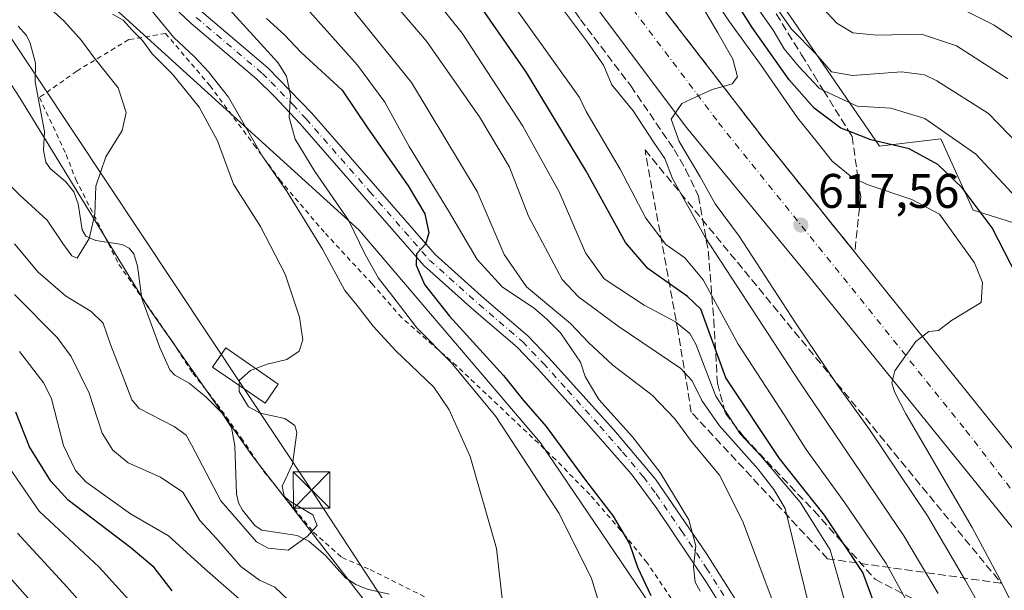
# Model space of a CAD drawing. Units: metres. Extents: x 610264 to 613695, y 4766336 to 4768705.
# Drawn here: x 612389 to 612592, y 4768153 to 4768271 of the extents above; entities that cross this region are included whole.
import ezdxf

# ---------------------------------------------------------------- set-up
doc = ezdxf.new("R2010")
doc.units = ezdxf.units.M
doc.header["$MEASUREMENT"] = 0
for name, pattern in [('DGN Style 2', [1.6480167562047852, 0.988810053722871, -0.6592067024819142]), ('DGN Style 3', [2.307223458686699, 1.648016756204785, -0.6592067024819142]), ('DGN Style 4', [2.6384748266838614, 1.318413404963828, -0.6592067024819142, 0.001648016756204785, -0.6592067024819142])]:
    doc.linetypes.add(name, pattern=pattern)
for name, color, linetype, lineweight in [('Alambrada', 7, 'DGN Style 2', 0), ('Arbolado forestal CxS', 92, 'Continuous', 0), ('Camino Cxs', 7, 'Continuous', 0), ('Camino eje', 30, 'DGN Style 4', 13), ('Carretera de calzada única Cxs', 7, 'Continuous', 13), ('Carretera de calzada única eje', 7, 'DGN Style 4', 0), ('Cima', 7, 'Continuous', 0), ('Corriente natural lineal', 142, 'Continuous', 13), ('Curva de nivel maestra', 30, 'Continuous', 30), ('Curva de nivel normal', 30, 'Continuous', 0), ('Edificación Cxs', 1, 'Continuous', 13), ('Núcleo urbano CxS', 7, 'Continuous', 0), ('Obra de contención lineal', 1, 'DGN Style 3', 13), ('Prado CxS', 92, 'Continuous', 0), ('Punto de cota en terreno', 7, 'Continuous', 0), ('Rótulo de punto de cota en terreno', 7, 'Continuous', 0), ('Talud superficial', 30, 'DGN Style 3', 0), ('Tendido', 6, 'Continuous', 0), ('Torre de tendido puntual', 7, 'Continuous', 0)]:
    doc.layers.add(name, color=color, linetype=linetype, lineweight=lineweight)
doc.styles.add('Style-Arial', font='txt')

# ---------------------------------------------------------------- blocks, each defined once
blk = doc.blocks.new('*U14')
at = {"layer": 'Arbolado forestal CxS', "color": 92, "linetype": 'Continuous', "lineweight": 0}
for points in [[(612386.8208999997, 4768257.403100001, 552.7356), (612388.5839000001, 4768254.669299999, 552.6154999999999), (612414.9713000003, 4768211.5777, 556.3858999999939), (612436.4501, 4768181.023499999, 558.1205000000045), (612460.0861000001, 4768150.534299999, 560.7682999999961), (612470.8382000001, 4768145.692100001, 561.7884000000049), (612474.6017000005, 4768133.8573, 563.2832000000053), (612483.2043000003, 4768110.723099999, 564.8047999999981), (612494.4937000005, 4768084.901699999, 566.7182999999932), (612517.5453000005, 4768056.995300001, 569.9783000000025), (612530.9830999998, 4768049.6591, 574.3659000000043), (612541.1999000004, 4768028.673900001, 573.9229999999952), (612546.0393000003, 4768009.653100001, 577.5200999999943), (612571.3073000005, 4767977.3731, 584.3861999999936)], [(612597.7938999999, 4768227.510700001, 629.6388000000006), (612585.1217999998, 4768231.510700001, 624.079700000002), (612578.4518999998, 4768246.184900001, 628.9324999999953), (612565.8173000002, 4768244.703500001, 625.742499999993), (612545.1054999996, 4768274.8639, 635.3653999999951), (612551.2166999998, 4768280.661900001, 641.8230999999942), (612571.1171000004, 4768299.541300001, 660.8660999999993), (612585.7893000003, 4768297.5395, 665.2183999999979), (612602.4633, 4768323.550100001, 687.6725000000006)]]:
    blk.add_polyline3d(points, dxfattribs=at)
blk = doc.blocks.new('5PATER')
at = {"layer": 'Punto de cota en terreno', "linetype": 'Continuous', "lineweight": 0}
h = blk.add_hatch(color=51, dxfattribs=at)
edge = h.paths.add_edge_path()
edge.add_ellipse((0, 0), major_axis=(-0.1095731443231308, -0.1110710700762829), ratio=0.9994222409660322, start_angle=0, end_angle=360)
blk = doc.blocks.new('5TTEND')
at = {"layer": 'Cima', "color": 7, "linetype": 'Continuous', "lineweight": 0}
for p, q in [((-0.375, 0.3754), (0.375, -0.3746)), ((0.3720000000000001, 0.3784000000000001), (-0.3720000000000001, -0.3776))]:
    blk.add_line(p, q, dxfattribs=at)
at = {"layer": 'Cima', "color": 7, "linetype": 'Continuous', "lineweight": 0, "flags": 128}
blk.add_lwpolyline([(-0.375, -0.3746), (0.375, -0.3746), (0.375, 0.3754), (-0.375, 0.3754), (-0.3720000000000001, -0.3776)], dxfattribs=at)

msp = doc.modelspace()

# ---------------------------------------------------------------- linework, layer by layer
at = {"layer": 'Alambrada', "color": 7, "linetype": 'DGN Style 2', "lineweight": 0}
msp.add_polyline3d([(612523.8000999996, 4768150.1601, 581.1569000000018), (612517.8701, 4768158.890100001, 583.3573999999935), (612512.4401000004, 4768165.600099999, 582.4507000000012), (612506.0701000001, 4768172.890100001, 580.313599999994), (612499.0701000001, 4768180.0801, 581.0357999999978), (612478.6001000004, 4768199.450099999, 575.2595000000001), (612467.2801000001, 4768209.370100001, 573.1606999999931), (612461.1901000004, 4768216.3301, 578.9930000000022), (612451.3501000004, 4768226.970100001, 572.8478000000032), (612442.3601000002, 4768237.520099999, 575.6126999999979), (612437.2301000003, 4768244.4901, 570.9536999999982), (612427.8000999996, 4768257.130100001, 568.3968000000023), (612418.6401000004, 4768267.9301, 567.997000000003), (612411.0301000001, 4768266.6501, 573.0642999999982), (612400.3201000001, 4768260.170100001, 562.930600000007), (612392.6401000004, 4768254.7301, 558.7550000000047), (612398.1501000002, 4768242.970100001, 558.3120999999956), (612400.1201, 4768237.850099999, 558.0764000000054), (612409.0301000001, 4768220.3301, 561.5280999999959), (612419.9901000002, 4768204.4901, 563.1444999999949), (612424.2801000001, 4768197.9301, 564.4045999999944), (612429.2301000003, 4768191.600099999, 561.2513000000035), (612434.2301000003, 4768184.5701, 562.3212000000058), (612438.8701, 4768177.6801, 564.7381000000023), (612449.1501000002, 4768165.130100001, 566.9612999999954), (612455.0000999998, 4768159.9301, 566.3879000000015), (612460.8000999996, 4768157.440099999, 564.4266999999963), (612472.5100999996, 4768151.610099999, 566.4582999999984)], dxfattribs=at)
at = {"layer": 'Arbolado forestal CxS', "color": 92, "linetype": 'Continuous', "lineweight": 0}
for points in [[(612545.1054999996, 4768274.8639, 635.3653999999951), (612565.8173000002, 4768244.703500001, 625.742499999993), (612578.4518999998, 4768246.184900001, 628.9324999999953), (612585.1217999998, 4768231.510700001, 624.079700000002), (612597.7938999999, 4768227.510700001, 629.6388000000006), (612603.7955, 4768219.506300001, 632.578999999998), (612609.1316999998, 4768200.164899999, 631.1025999999983), (612633.0959000001, 4768181.865499999, 650.513300000006)], [(612386.8208999997, 4768257.403100001, 552.7356), (612388.5839000001, 4768254.669299999, 552.6154999999999), (612414.9713000003, 4768211.5777, 556.3858999999939), (612436.4501, 4768181.023499999, 558.1205000000045), (612460.0861000001, 4768150.534299999, 560.7682999999961), (612470.8382000001, 4768145.692100001, 561.7884000000049), (612474.6017000005, 4768133.8573, 563.2832000000053), (612483.2043000003, 4768110.723099999, 564.8047999999981), (612494.4937000005, 4768084.901699999, 566.7182999999932), (612517.5453000005, 4768056.995300001, 569.9783000000025), (612530.9830999998, 4768049.6591, 574.3659000000043)]]:
    msp.add_polyline3d(points, dxfattribs=at)
at = {"layer": 'Camino Cxs', "color": 7, "linetype": 'Continuous', "lineweight": 0}
for points in [[(612387.7001, 4768347.300100001, 566.7179000000033), (612396.7701000003, 4768329.6601, 567.5004000000044), (612403.5701000001, 4768316.8201, 566.8840999999958), (612405.7801000001, 4768312.3301, 567.2663999999932), (612407.6201, 4768307.690099999, 566.0390999999945), (612409.4101, 4768301.300100001, 567.1352999999945), (612412.4301000005, 4768289.790100001, 568.3059000000068), (612414.0201000003, 4768285.520099999, 568.8025999999954), (612415.7401000002, 4768282.6801, 567.7596000000049), (612418.7901, 4768279.300100001, 568.2195999999967), (612426.0401, 4768272.450099999, 568.7353000000003), (612439.7100999998, 4768260.870100001, 570.6355999999942), (612448.7600999996, 4768251.4901, 571.1809999999969), (612461.8901000004, 4768236.4801, 572.9576999999991), (612474.2001, 4768222.380100001, 576.0531999999948), (612484.3000999996, 4768213.340100001, 578.8050999999978), (612493.3201000001, 4768205.630100001, 579.8457000000053), (612497.6501000002, 4768201.100099999, 579.7897999999988), (612511.0201000003, 4768186.2401, 580.3165000000008), (612519.6001000004, 4768176.050100001, 580.3937000000005), (612530.0800999999, 4768160.8101, 581.0337000000001), (612540.5301000001, 4768144.370100001, 582.8984000000055)], [(612387.7001, 4768347.300100001, 566.7179000000033), (612396.7701000003, 4768329.6601, 567.5004000000044), (612403.5701000001, 4768316.8201, 566.8840999999958), (612405.7801000001, 4768312.3301, 567.2663999999932), (612407.6201, 4768307.690099999, 566.0390999999945), (612409.4101, 4768301.300100001, 567.1352999999945), (612412.4301000005, 4768289.790100001, 568.3059000000068), (612414.0201000003, 4768285.520099999, 568.8025999999954), (612415.7401000002, 4768282.6801, 567.7596000000049), (612418.7901, 4768279.300100001, 568.2195999999967), (612426.0401, 4768272.450099999, 568.7353000000003), (612439.7100999998, 4768260.870100001, 570.6355999999942), (612448.7600999996, 4768251.4901, 571.1809999999969), (612461.8901000004, 4768236.4801, 572.9576999999991), (612474.2001, 4768222.380100001, 576.0531999999948), (612484.3000999996, 4768213.340100001, 578.8050999999978), (612493.3201000001, 4768205.630100001, 579.8457000000053), (612497.6501000002, 4768201.100099999, 579.7897999999988), (612511.0201000003, 4768186.2401, 580.3165000000008), (612519.6001000004, 4768176.050100001, 580.3937000000005), (612530.0800999999, 4768160.8101, 581.0337000000001), (612540.5301000001, 4768144.370100001, 582.8984000000055)], [(612537.7301000003, 4768142.710100001, 581.6579000000056), (612530.1201, 4768154.8201, 580.7396000000008), (612519.9301000005, 4768170.030099999, 580.7090999999928), (612514.6501000002, 4768177.0801, 579.8626999999979), (612505.3101000005, 4768187.770099999, 579.9042999999947), (612495.2701000003, 4768198.890100001, 578.8867000000029), (612491.0800999999, 4768203.270099999, 578.5880000000034), (612482.1601, 4768210.890100001, 577.3616000000038), (612471.8800999997, 4768220.090100001, 575.3246999999974), (612459.4901000002, 4768234.280099999, 572.7566999999982), (612446.3601000002, 4768249.290100001, 570.6720000000059), (612441.0100999996, 4768255.030099999, 569.7592000000004), (612437.4801000003, 4768258.4901, 569.4309999999969), (612423.8800999997, 4768270.0101, 568.2304000000004), (612416.4600999998, 4768277.030099999, 567.2976000000053), (612413.1201, 4768280.7301, 566.7281999999977), (612411.0601000005, 4768284.130100001, 566.431500000006), (612409.3201000001, 4768288.8101, 566.9278999999951), (612406.3300999999, 4768300.2301, 565.2832999999955), (612404.6501000002, 4768306.280099999, 565.1548000000039), (612402.8300999999, 4768310.9301, 565.5054999999993), (612400.6300999997, 4768315.420100001, 565.7396000000008), (612393.8901000004, 4768328.1501, 566.627800000002), (612386.5100999996, 4768342.2401, 566.5136999999959)], [(612537.7301000003, 4768142.710100001, 581.6579000000056), (612530.1201, 4768154.8201, 580.7396000000008), (612519.9301000005, 4768170.030099999, 580.7090999999928), (612514.6501000002, 4768177.0801, 579.8626999999979), (612505.3101000005, 4768187.770099999, 579.9042999999947), (612495.2701000003, 4768198.890100001, 578.8867000000029), (612491.0800999999, 4768203.270099999, 578.5880000000034), (612482.1601, 4768210.890100001, 577.3616000000038), (612471.8800999997, 4768220.090100001, 575.3246999999974), (612459.4901000002, 4768234.280099999, 572.7566999999982), (612446.3601000002, 4768249.290100001, 570.6720000000059), (612441.0100999996, 4768255.030099999, 569.7592000000004), (612437.4801000003, 4768258.4901, 569.4309999999969), (612423.8800999997, 4768270.0101, 568.2304000000004), (612416.4600999998, 4768277.030099999, 567.2976000000053), (612413.1201, 4768280.7301, 566.7281999999977), (612411.0601000005, 4768284.130100001, 566.431500000006), (612409.3201000001, 4768288.8101, 566.9278999999951), (612406.3300999999, 4768300.2301, 565.2832999999955), (612404.6501000002, 4768306.280099999, 565.1548000000039), (612402.8300999999, 4768310.9301, 565.5054999999993), (612400.6300999997, 4768315.420100001, 565.7396000000008), (612393.8901000004, 4768328.1501, 566.627800000002), (612386.5100999996, 4768342.2401, 566.5136999999959)]]:
    msp.add_polyline3d(points, dxfattribs=at)
at = {"layer": 'Camino eje', "color": 30, "linetype": 'DGN Style 4', "lineweight": 13}
msp.add_polyline3d([(612424.9600999998, 4768271.2301, 568.4507000000012), (612438.5950999996, 4768259.6801, 569.9263999999966), (612440.3601000002, 4768257.950099999, 569.8251000000018), (612444.8850999996, 4768253.2601, 570.4820000000036), (612447.5601000005, 4768250.390100001, 570.8377999999939), (612460.6901000004, 4768235.380100001, 572.860400000005), (612473.0401, 4768221.235099999, 575.5923000000039), (612483.2301000003, 4768212.1151, 577.8375999999989), (612492.2001, 4768204.450099999, 578.8702000000048), (612496.4600999998, 4768199.995100001, 579.2753999999986), (612501.4801000003, 4768194.4351, 579.4642000000022), (612508.1651, 4768187.005100001, 580.0293999999994), (612512.8350999998, 4768181.6601, 579.867499999993), (612517.1250999998, 4768176.565099999, 579.9054999999935), (612519.7651000004, 4768173.040100001, 580.0660999999964), (612525.0050999997, 4768165.420100001, 581.1068999999989), (612530.1001000004, 4768157.815099999, 580.9058999999979), (612535.3251, 4768149.595100001, 581.3755999999995)], dxfattribs=at)
at = {"layer": 'Carretera de calzada única Cxs', "color": 7, "linetype": 'Continuous', "lineweight": 13}
for points in [[(612433.0301000001, 4768457.1801, 597.4024000000063), (612441.2801000001, 4768425.9101, 599.821100000001), (612453.7301000003, 4768389.860099999, 603.0239000000003), (612469.9801000003, 4768354.3301, 606.194399999993), (612482.5000999998, 4768330.5601, 608.0357999999978), (612499.0100999996, 4768304.020099999, 610.470100000006), (612516.0301000001, 4768279.7601, 612.9517999999953), (612542.2801000001, 4768245.7301, 616.2073999999993), (612606.7100999998, 4768165.640100001, 623.754700000005), (612639.5000999998, 4768123.840100001, 629.3341999999975), (612655.2600999996, 4768101.8301, 629.5035999999964), (612671.0100999996, 4768078.3101, 631.3858999999939), (612685.2801000001, 4768054.770099999, 633.3371999999945), (612702.9801000003, 4768022.140100001, 634.2621999999974), (612733.5100999996, 4767959.8301, 638.4098999999987)], [(612433.0301000001, 4768457.1801, 597.4024000000063), (612441.2801000001, 4768425.9101, 599.821100000001), (612453.7301000003, 4768389.860099999, 603.0239000000003), (612469.9801000003, 4768354.3301, 606.194399999993), (612482.5000999998, 4768330.5601, 608.0357999999978), (612499.0100999996, 4768304.020099999, 610.470100000006), (612516.0301000001, 4768279.7601, 612.9517999999953), (612542.2801000001, 4768245.7301, 616.2073999999993), (612606.7100999998, 4768165.640100001, 623.754700000005), (612639.5000999998, 4768123.840100001, 629.3341999999975), (612655.2600999996, 4768101.8301, 629.5035999999964), (612671.0100999996, 4768078.3101, 631.3858999999939), (612685.2801000001, 4768054.770099999, 633.3371999999945), (612702.9801000003, 4768022.140100001, 634.2621999999974), (612733.5100999996, 4767959.8301, 638.4098999999987)], [(612722.9200999998, 4767958.0101, 637.2311999999947), (612691.3501000004, 4768022.170100001, 633.9023000000016), (612676.6700999998, 4768048.6501, 633.5503999999928), (612661.0100999996, 4768073.800100001, 630.7940999999992), (612647.0000999998, 4768095.0701, 629.1848000000027), (612629.7301000003, 4768118.840100001, 627.5197999999946), (612597.8701, 4768160.2501, 623.3427999999985), (612550.6401000004, 4768218.6501, 619.761799999993), (612526.0301000001, 4768248.5701, 615.4302000000025), (612502.6401000004, 4768279.7601, 612.7434000000068), (612482.8000999996, 4768308.890100001, 611.4428999999947), (612465.5100999996, 4768338.890100001, 608.604800000001), (612450.4801000003, 4768370.2501, 604.735799999995), (612439.1601, 4768397.7601, 602.4717999999993), (612431.1601, 4768422.170100001, 600.5578999999998), (612424.5500999996, 4768446.0101, 598.6606000000029)], [(612722.9200999998, 4767958.0101, 637.2311999999947), (612691.3501000004, 4768022.170100001, 633.9023000000016), (612676.6700999998, 4768048.6501, 633.5503999999928), (612661.0100999996, 4768073.800100001, 630.7940999999992), (612647.0000999998, 4768095.0701, 629.1848000000027), (612629.7301000003, 4768118.840100001, 627.5197999999946), (612597.8701, 4768160.2501, 623.3427999999985), (612550.6401000004, 4768218.6501, 619.761799999993), (612526.0301000001, 4768248.5701, 615.4302000000025), (612502.6401000004, 4768279.7601, 612.7434000000068), (612482.8000999996, 4768308.890100001, 611.4428999999947), (612465.5100999996, 4768338.890100001, 608.604800000001), (612450.4801000003, 4768370.2501, 604.735799999995), (612439.1601, 4768397.7601, 602.4717999999993), (612431.1601, 4768422.170100001, 600.5578999999998), (612424.5500999996, 4768446.0101, 598.6606000000029)]]:
    msp.add_polyline3d(points, dxfattribs=at)
at = {"layer": 'Carretera de calzada única eje', "color": 7, "linetype": 'DGN Style 4', "lineweight": 0}
msp.add_polyline3d([(612433.5110999999, 4768684.843900001, 579.8494000000064), (612433.2600999996, 4768684.2601, 579.8641999999963), (612422.6901000004, 4768631.4301, 583.798299999995), (612420.1401000004, 4768619.4101, 584.8447000000015), (612416.5100999996, 4768561.4801, 589.3249000000069), (612419.4200999998, 4768501.7301, 595.2198000000062), (612424.0701000001, 4768473.9801, 596.968599999993), (612438.2801000001, 4768420.0601, 600.3861999999936), (612446.6700999998, 4768393.090100001, 602.6296000000002), (612464.5100999996, 4768353.380100001, 605.9839000000065), (612491.8300999999, 4768303.460100001, 610.4573999999993), (612532.6401000004, 4768249.540100001, 615.5945000000065), (612583.6201, 4768186.140100001, 622.0650000000023), (612616.9801000003, 4768142.7501, 625.181700000001), (612658.8701, 4768086.640100001, 629.6729999999952), (612685.1001000004, 4768044.380100001, 633.0175000000017), (612713.8701, 4767990.440099999, 635.8151000000071), (612744.1001000004, 4767928.1501, 639.0503999999928), (612775.8000999996, 4767860.7401, 642.057799999995)], dxfattribs=at)
at = {"layer": 'Corriente natural lineal', "color": 142, "linetype": 'Continuous', "lineweight": 13}
msp.add_polyline3d([(612464.7544999998, 4768152.374100001, 560.8410000000003), (612460.2059000004, 4768153.4057, 560.4064999999973), (612457.8205000004, 4768154.392300001, 560.2884000000049), (612455.7355000004, 4768155.7663, 560.1904999999971), (612451.6096999999, 4768160.3201, 559.8999999999943), (612448.1747000003, 4768163.316299999, 559.5727999999945), (612445.7490999997, 4768164.451900001, 559.3331999999937), (612438.4556999998, 4768165.603900001, 558.8310000000056), (612437.1180999996, 4768166.4517, 558.8191999999982), (612434.4792999999, 4768169.689300001, 559.1741000000038), (612433.6907000003, 4768171.224500001, 558.7691000000051), (612433.2389000002, 4768173.0385, 558.1508000000031), (612432.9401000004, 4768182.9735, 557.4848999999958), (612432.2528999997, 4768186.706700001, 557.7768000000069), (612430.2917, 4768189.678300001, 557.8849999999948), (612427.0277000006, 4768193.0011, 557.5605999999971), (612423.5132999998, 4768195.870300001, 557.0758999999962), (612420.5777000004, 4768197.5175, 556.4443000000028), (612419.5142999999, 4768198.603900001, 556.3724999999977), (612417.4621000001, 4768203.1821, 556.4569999999949), (612413.7094999999, 4768213.327099999, 556.1392000000051), (612412.8617000004, 4768219.979499999, 556.2692999999999), (612412.1224999996, 4768222.507099999, 556.1631000000052), (612411.1179000001, 4768223.6887, 555.9306999999973), (612409.6760999998, 4768224.4475, 555.6362999999983), (612404.2811000004, 4768225.268100001, 554.2755000000034), (612402.1690999996, 4768226.155300001, 553.7878999999957), (612401.4480999997, 4768227.4331, 553.8160000000062), (612400.6064999999, 4768232.793500001, 553.6331000000064), (612399.6907000003, 4768235.323899999, 553.3901000000042), (612398.0654999996, 4768237.3521, 552.9873999999982), (612394.8223000001, 4768240.130700001, 553.1420000000071), (612393.9424999999, 4768241.4343, 553.1460999999981), (612393.4599000001, 4768243.871300001, 552.939400000003), (612393.6513, 4768247.733300001, 552.5035999999964), (612391.7852999996, 4768257.9793, 551.9161000000023), (612391.8213000001, 4768261.8203, 551.4906999999948), (612390.7149, 4768265.918299999, 551.2461999999941), (612389.9386999998, 4768267.480900001, 551.0571999999956), (612388.2352999998, 4768269.4407, 551.2008999999962)], dxfattribs=at)
at = {"layer": 'Curva de nivel maestra', "color": 30, "linetype": 'Continuous', "lineweight": 30, "flags": 128}
for points, elevation in [([(612594.0999999996, 4768217.970100001), (612588.9900000002, 4768227.860099999), (612582.8200000003, 4768236.110099999), (612577.79, 4768240.920100001), (612571.9199999999, 4768244.140100001), (612564, 4768246.020099999), (612559.4445000002, 4768247.8007), (612557.8600000005, 4768248.420100001), (612552.3300000001, 4768252.540100001), (612547.2000000002, 4768258.350099999), (612539.5599999996, 4768269.130100001), (612534.4800000006, 4768277.2401)], 625), ([(612568.2199999997, 4768141.020099999), (612562.3399999999, 4768156.880100001), (612554.4400000004, 4768168.6501), (612545.1600000003, 4768180.370100001), (612534.1299999999, 4768196.9301), (612528.9800000006, 4768211.130100001), (612526.1900000004, 4768213.720100001), (612518.0499999998, 4768219.5001), (612513.4500000002, 4768224.840100001), (612505.2599999999, 4768239.6801), (612493.0300000003, 4768259.880100001), (612482.1399999997, 4768275.6501)], 600), ([(612439.4600000001, 4768271.020099999), (612443.1699999999, 4768267.6601), (612446.5700000003, 4768263.9901), (612451.6100000005, 4768259.4301), (612455.0599999996, 4768256.2401), (612460.2599999999, 4768248.450099999), (612468.6699999999, 4768236.520099999), (612472.0800000001, 4768230.7401), (612472.9100000003, 4768226.870100001), (612472.2199999997, 4768224.4801), (612470.3600000005, 4768222.4901), (612470.29, 4768220.1501), (612472.0300000003, 4768216.210100001), (612477.1799999997, 4768209.700099999), (612488.2699999996, 4768197.460100001), (612492.3899999997, 4768192.2601), (612497.0999999996, 4768186.960100001), (612505.2199999997, 4768175.860099999), (612510.9299999997, 4768168.4901), (612514.2400000002, 4768162.7601), (612515.9000000004, 4768157.9801), (612518.6600000003, 4768152.0801)], 575), ([(612419.9699999997, 4768153.0701), (612416.2999999998, 4768157.880100001), (612411.4800000006, 4768161.960100001), (612398.5800000001, 4768171.7501), (612394.9900000002, 4768175.690099999), (612390.5700000003, 4768182.7501), (612387.75, 4768189.9001)], 575)]:
    msp.add_lwpolyline(points, dxfattribs=dict(at, elevation=elevation))
at = {"layer": 'Curva de nivel normal', "color": 30, "linetype": 'Continuous', "lineweight": 0, "flags": 128}
for points, elevation in [([(612487.9800000006, 4768445.279999999), (612489.0099999999, 4768432.100000001), (612490.8099999996, 4768422.619999999), (612493.8300000001, 4768411.560000001), (612496.4400000004, 4768391.930000001), (612499.5999999996, 4768379.029999999), (612507.2199999997, 4768359.460000001), (612518.5, 4768336), (612526.6299999999, 4768321), (612529.8200000003, 4768311.720000001), (612532.3200000003, 4768308.180000001), (612536.8200000003, 4768305.34), (612542.9500000002, 4768299.140000001), (612553.7599999999, 4768284.460000001), (612559.5099999999, 4768278.02), (612562.2800000003, 4768276.300000001), (612566.9500000002, 4768275.4), (612575.4100000003, 4768274.82), (612582.6799999997, 4768272.980000001), (612589.4199999999, 4768269.619999999), (612596.5999999996, 4768264.84)], 645), ([(612383.4699999997, 4768239.680000001), (612388.5999999996, 4768234.619999999), (612394.2599999999, 4768229.480000001), (612397.4400000004, 4768224.609999999), (612399.2800000003, 4768222.130000001), (612400.4199999999, 4768221.600000001), (612402.9000000004, 4768225.699999999), (612404.0199999996, 4768230.699999999), (612404.29, 4768236.480000001), (612406.3300000001, 4768242.480000001), (612409.7199999997, 4768247.939999999), (612410.54, 4768251.640000001), (612408.8799999999, 4768256.720000001), (612403.9900000002, 4768262.84), (612401.3200000003, 4768266.5), (612397.6699999999, 4768270.51), (612392.79, 4768275.01), (612390.1100000005, 4768281.52), (612389.25, 4768291.930000001), (612386.3099999996, 4768300.350000001)], 555), ([(612474.7800000003, 4768295.600000001), (612503.9600000001, 4768254.76), (612505.3399999999, 4768251.859999999), (612512.3700000001, 4768239.949999999), (612517.6399999997, 4768229.84), (612521.7300000006, 4768224.460000001), (612525.6799999997, 4768221.720000001), (612529.4500000002, 4768217.189999999), (612536.6900000004, 4768203.890000001), (612546.2800000003, 4768189.15), (612550.6600000003, 4768182.199999999), (612558.6500000004, 4768171.189999999), (612567.1399999997, 4768158.680000001), (612573.29, 4768147.5)], 605.0000000000001), ([(612525.0700000003, 4768285.140000001), (612534.7699999996, 4768270.550000001), (612541.2999999998, 4768261.529999999), (612548.9000000004, 4768250.560000001), (612552.9800000006, 4768245.550000001), (612556.0599999996, 4768241.59), (612560.1100000005, 4768238.300000001), (612561.4349999996, 4768237.677200001), (612563.2800000003, 4768236.810000001), (612572.4299999997, 4768233.730000001), (612578.1799999997, 4768230.710000001), (612585.3799999999, 4768220.689999999), (612587.0599999996, 4768216.58), (612586.7800000003, 4768212.480000001), (612580.6200000001, 4768208.76), (612577.9500000002, 4768206.710000001), (612575.9500000002, 4768206.51), (612573.2800000003, 4768204.439999999), (612568.9299999997, 4768198.430000001), (612568.3600000005, 4768195.939999999), (612568.9100000003, 4768194.09), (612571.2000000002, 4768189.51), (612584.9299999997, 4768166.140000001), (612590.6500000004, 4768155.359999999), (612595.7999999998, 4768144.980000001)], 620), ([(612551.3399999999, 4768149.57), (612549.2699999996, 4768158.24), (612546.3200000003, 4768170.01), (612544.0199999996, 4768173.970000001), (612540.7400000002, 4768178.24), (612532.79, 4768187.08), (612529.2000000002, 4768192.300000001), (612527.1600000003, 4768196.369999999), (612524.8600000005, 4768198.9), (612511.9299999997, 4768207.58), (612503.7199999997, 4768213.640000001), (612500.3799999999, 4768217.230000001), (612493.4400000004, 4768230.300000001), (612489.5300000003, 4768240.390000001), (612483.3700000001, 4768250.74), (612472.3899999997, 4768266.310000001), (612458.2300000006, 4768282.949999999)], 590), ([(612469.3399999999, 4768281.060000001), (612479.7699999996, 4768267.960000001), (612492.2800000003, 4768248.800000001), (612499.7699999996, 4768235.279999999), (612505.2000000002, 4768222.720000001), (612509.0300000003, 4768217.359999999), (612517.2599999999, 4768211.970000001), (612523.7599999999, 4768208.49), (612526.6699999999, 4768206.100000001), (612527.9400000004, 4768203.91), (612532.0300000003, 4768193.15), (612537.0499999998, 4768185.449999999), (612541.3200000003, 4768180.9), (612549.4600000001, 4768171.34), (612555.6200000001, 4768161.49), (612559.7199999997, 4768146.960000001)], 595), ([(612545.0700000003, 4768147.600000001), (612537.5700000003, 4768167.5), (612532.8099999996, 4768176.91), (612527.0199999996, 4768183.810000001), (612523.6100000005, 4768188.52), (612518.9500000002, 4768193.390000001), (612510.8600000005, 4768199.58), (612505.8899999997, 4768204.17), (612502.0999999996, 4768208.180000001), (612493.0499999998, 4768215.689999999), (612488.4400000004, 4768222.390000001), (612482.8700000001, 4768235.359999999), (612469.3300000001, 4768257.83), (612452.8399999999, 4768278.300000001)], 585), ([(612526.5999999996, 4768277.980000001), (612532.4900000002, 4768268.02), (612535.5999999996, 4768262.66), (612536.5199999996, 4768258.980000001), (612535.4199999999, 4768257.52), (612533.5663999999, 4768257.023), (612531.2800000003, 4768256.41), (612525.0199999996, 4768253.460000001), (612522.8600000005, 4768250.27), (612524.5, 4768245.640000001), (612528.8300000001, 4768238.359999999), (612531.9500000002, 4768232.810000001), (612536.8700000001, 4768226.16), (612548.4500000002, 4768208.32), (612557.1500000004, 4768195.430000001), (612563.7599999999, 4768186.300000001), (612575.6799999997, 4768168.529999999), (612583.3700000001, 4768155.430000001), (612587.9299999997, 4768147.380000001)], 615), ([(612550.2599999999, 4768277.34), (612557, 4768270.060000001), (612560.2800000003, 4768268.060000001), (612565.2400000002, 4768267.59), (612574.4600000001, 4768267.789999999), (612581.6699999999, 4768265.4), (612592.2400000002, 4768258.600000001)], 640), ([(612488.6399999997, 4768146.02), (612486.8300000001, 4768161.82), (612481.4500000002, 4768180.730000001), (612477.0599999996, 4768190.369999999), (612473.9600000001, 4768195.01), (612466.0999999996, 4768202.5), (612461.4000000004, 4768207.59), (612458.1600000003, 4768211.880000001), (612455.6200000001, 4768214.949999999), (612451, 4768223.460000001), (612443.6699999999, 4768235.27), (612438.5800000001, 4768242.699999999), (612431.5800000001, 4768254.83), (612427.4900000002, 4768260), (612424.6100000005, 4768263.119999999), (612420.3499999996, 4768267.119999999), (612413.2400000002, 4768275.76)], 565), ([(612445.5, 4768275.67), (612458.1799999997, 4768261.42), (612463.8099999996, 4768253.77), (612468.8600000005, 4768244.619999999), (612476.9800000006, 4768231.350000001), (612482.8499999996, 4768221.359999999), (612488.0199999996, 4768215.699999999), (612494.7000000002, 4768211.220000001), (612497.2000000002, 4768209.050000001), (612500.04, 4768206.220000001), (612504.1500000004, 4768200.16), (612505.1100000005, 4768197.26), (612507.9600000001, 4768192.49), (612514.9100000003, 4768184.779999999), (612520.6100000005, 4768177.480000001), (612526.5300000003, 4768167.699999999), (612527.9299999997, 4768162.34), (612527.4600000001, 4768158.01), (612527.79, 4768154.850000001), (612528.8399999999, 4768153.02)], 580), ([(612499.04, 4768274.960000001), (612505.5899999999, 4768266.109999999), (612508.8899999997, 4768261.41), (612510.6299999999, 4768257.310000001), (612514.9900000002, 4768252.01), (612519.2999999998, 4768245.430000001), (612521.5800000001, 4768242.17), (612523.1600000003, 4768238.01), (612529.9500000002, 4768225.82), (612549.2800000003, 4768196.15), (612570.8399999999, 4768164.380000001), (612577.9000000004, 4768152.52)], 610), ([(612594.5999999996, 4768244.880000001), (612588.2599999999, 4768251.41), (612577.6200000001, 4768258.15), (612575.0499999998, 4768259.4), (612570.3600000005, 4768260.050000001), (612560.2199999997, 4768259.24), (612555.8799999999, 4768260.02), (612552.6900000004, 4768263.710000001), (612547.6299999999, 4768268.82), (612542.7300000006, 4768275.92)], 635), ([(612431.7599999999, 4768272.92), (612441.7999999998, 4768261.960000001), (612443.5300000003, 4768259.130000001), (612444.3700000001, 4768255.230000001), (612444.1299999999, 4768250.58), (612445.3499999996, 4768246.15), (612449.4199999999, 4768239.480000001), (612456.3700000001, 4768229.430000001), (612459.79, 4768222.380000001), (612462.54, 4768217.529999999), (612465.5099999999, 4768213.699999999), (612470.4100000003, 4768207.25), (612477.5199999996, 4768200.140000001), (612486.7000000002, 4768188.970000001), (612499.7999999998, 4768169), (612506.4000000004, 4768155.600000001), (612511.4199999999, 4768139.289999999)], 570), ([(612593.1699999999, 4768235.039999999), (612585.6699999999, 4768243.050000001), (612575.1100000005, 4768250.380000001), (612568.1500000004, 4768252.529999999), (612561.1699999999, 4768252.949999999), (612554.2566999998, 4768256.1886), (612553.4000000004, 4768256.59), (612549.0700000003, 4768261.189999999), (612546.1600000003, 4768264.74), (612543.8799999999, 4768268.630000001), (612540.6100000005, 4768273.289999999)], 630), ([(612437.2219000002, 4768198.880200001), (612439.5499999998, 4768199.76), (612443.6299999999, 4768200.720000001), (612446.2000000002, 4768202.49), (612446.9199999999, 4768204.82), (612446.25, 4768209.439999999), (612443.3200000003, 4768218.32), (612438.1799999997, 4768228.119999999), (612432.6699999999, 4768236.859999999), (612429.3499999996, 4768245.82), (612425.5599999996, 4768252.77), (612420.0499999998, 4768259.550000001), (612415.8799999999, 4768263.720000001), (612413.8799999999, 4768266.439999999), (612411.79, 4768268.560000001), (612409.8600000005, 4768270.66), (612407.7199999997, 4768271.91)], 560), ([(612433.8306, 4768195.4013), (612433.8200000003, 4768194.15), (612435.7400000002, 4768191.02), (612438.1299999999, 4768189.699999999), (612443.2199999997, 4768188.600000001), (612445.2999999998, 4768187.119999999), (612445.6900000004, 4768185.720000001), (612444.7999999998, 4768179.189999999), (612442.6500000004, 4768174.640000001), (612443.0599999996, 4768172.600000001), (612444.1200000001, 4768171.640000001), (612448.9699999997, 4768168.76), (612449.9000000004, 4768166.529999999), (612447.79, 4768164.26), (612443.9199999999, 4768161.430000001), (612439.7699999996, 4768161.869999999), (612437.3899999997, 4768163.16), (612430.0599999996, 4768171.619999999), (612423.9900000002, 4768183.189999999), (612422.8899999997, 4768185.17), (612420.4199999999, 4768186.939999999), (612413.1900000004, 4768190.619999999), (612411.7100000001, 4768192.430000001), (612410.0599999996, 4768196.77), (612407.25, 4768203.850000001), (612405.7699999996, 4768208.24), (612403.2999999998, 4768210.630000001), (612397.9800000006, 4768213.850000001), (612392.3700000001, 4768218.720000001), (612387.4900000002, 4768224.550000001)], 560), ([(612387.5199999996, 4768214.100000001), (612396.2699999996, 4768205.289999999), (612399.2000000002, 4768201.369999999), (612402.8700000001, 4768193.82), (612405.5899999999, 4768185.58), (612407.75, 4768182.039999999), (612410.9100000003, 4768179.439999999), (612417.5999999996, 4768176.460000001), (612422.1900000004, 4768173.380000001), (612425.6900000004, 4768167.539999999), (612429.0499999998, 4768163.91), (612434.1500000004, 4768158.109999999), (612438, 4768155.27), (612441.1900000004, 4768153.810000001), (612443.9400000004, 4768151.119999999)], 565), ([(612443.6399999997, 4768142.84), (612426.75, 4768157.609999999), (612419.2400000002, 4768164.430000001), (612411.3899999997, 4768168.91), (612402.1900000004, 4768175.52), (612400.0899999999, 4768177.880000001), (612397.5800000001, 4768183.050000001), (612395.0999999996, 4768192.619999999), (612393.5599999996, 4768195.859999999), (612388.5199999996, 4768202.41)], 570), ([(612433.8306, 4768195.4013), (612433.8399999999, 4768196.51), (612436.1100000005, 4768198.460000001), (612437.2219000002, 4768198.880200001)], 560), ([(612414.4500000002, 4768147.52), (612404.9500000002, 4768157.930000001), (612392.5899999999, 4768169.5), (612382.6500000004, 4768183.75)], 580), ([(612388.0800000001, 4768164.949999999), (612398.3399999999, 4768153.800000001), (612403.4100000003, 4768148.039999999)], 585), ([(612384.3399999999, 4768158.199999999), (612397.6799999997, 4768143.25), (612417.3700000001, 4768124.58), (612430.7000000002, 4768113.9), (612441.6600000003, 4768102.52), (612447.9299999997, 4768094.32), (612453.0800000001, 4768085.5), (612459.5199999996, 4768072.380000001), (612466.6699999999, 4768059.41), (612472.1600000003, 4768052.32), (612479.3200000003, 4768043.42), (612493.0499999998, 4768028.140000001), (612509.0099999999, 4768006.9), (612514.4400000004, 4768000.01), (612519.1900000004, 4767994.24), (612528.3399999999, 4767985.859999999), (612539.2000000002, 4767979.26)], 590)]:
    msp.add_lwpolyline(points, dxfattribs=dict(at, elevation=elevation))
at = {"layer": 'Edificación Cxs', "color": 1, "linetype": 'Continuous', "lineweight": 13}
msp.add_polyline3d([(612441.8701, 4768195.690099999, 561.5032999999967), (612439.1700999998, 4768191.7401, 562.6247000000003), (612428.3201000001, 4768199.1801, 563.4285999999993), (612431.0301000001, 4768203.130100001, 561.6831999999995), (612441.8701, 4768195.690099999, 561.5032999999967)], dxfattribs=at)
msp.add_3dface([(612441.8701, 4768195.690099999, 563.4285999999993), (612439.1700999998, 4768191.7401, 563.4285999999993), (612428.3201000001, 4768199.1801, 563.4285999999993), (612431.0301000001, 4768203.130100001, 563.4285999999993)], dxfattribs=at)
at = {"layer": 'Núcleo urbano CxS', "color": 7, "linetype": 'Continuous', "lineweight": 0}
for points in [[(612397.6610000003, 4768684.2567, 557.449299999993), (612359.5850999998, 4768633.0931, 544.9961999999941), (612336.8658999996, 4768608.751499999, 539.6408999999985), (612323.8831000002, 4768540.5953, 539.5225000000064), (612323.8822999997, 4768467.5713, 555.8919000000024), (612341.7329000002, 4768439.984300001, 562.3034000000043), (612364.4506999999, 4768394.546499999, 562.1153999999951), (612370.9413000002, 4768349.109300001, 560.0084000000061), (612406.6410999997, 4768274.4617, 560.7379999999976), (612458.5692999996, 4768227.4011, 569.9444999999978), (612495.8920999998, 4768183.586300001, 572.6879999999946), (612526.7247000001, 4768138.1481, 575.1530999999959), (612539.7056999998, 4768091.088099999, 575.7145000000019), (612530.9830999998, 4768049.6591, 574.3659000000043)], [(612498.4987000005, 4768443.294500001, 649.9762999999948), (612495.8305000003, 4768421.2663, 647.1665000000066), (612499.1639, 4768385.219699999, 645.1941999999982), (612509.7583, 4768352.230699999, 643.4814999999944), (612516.4271, 4768323.5507, 638.3579999999929), (612527.0979000004, 4768300.8751, 638.7387000000017), (612533.5444999998, 4768291.794700001, 635.9982000000019), (612539.7697000002, 4768286.201900001, 636.8022999999957), (612545.1054999996, 4768274.8639, 635.3653999999951), (612565.8173000002, 4768244.703500001, 625.742499999993), (612578.4518999998, 4768246.184900001, 628.9324999999953), (612585.1217999998, 4768231.510700001, 624.079700000002), (612597.7938999999, 4768227.510700001, 629.6388000000006), (612603.7955, 4768219.506300001, 632.578999999998), (612609.1316999998, 4768200.164899999, 631.1025999999983), (612633.0959000001, 4768181.865499999, 650.513300000006), (612639.0122999996, 4768173.5141, 653.536500000002), (612647.6222999999, 4768168.133300001, 659.3264999999956), (612648.1599000003, 4768158.9847, 657.1076999999932), (612654.0787000004, 4768152.5283, 658.1631999999954)], [(612571.3073000005, 4767977.3731, 584.3861999999936), (612546.0393000003, 4768009.653100001, 577.5200999999943), (612541.1999000004, 4768028.673900001, 573.9229999999952), (612530.9830999998, 4768049.6591, 574.3659000000043), (612539.7056999998, 4768091.088099999, 575.7145000000019), (612526.7247000001, 4768138.1481, 575.1530999999959), (612495.8920999998, 4768183.586300001, 572.6879999999946), (612458.5692999996, 4768227.4011, 569.9444999999978), (612406.6410999997, 4768274.4617, 560.7379999999976), (612370.9413000002, 4768349.109300001, 560.0084000000061)], [(612545.1054999996, 4768274.8639, 635.3653999999951), (612565.8173000002, 4768244.703500001, 625.742499999993), (612578.4518999998, 4768246.184900001, 628.9324999999953), (612585.1217999998, 4768231.510700001, 624.079700000002), (612597.7938999999, 4768227.510700001, 629.6388000000006), (612603.7955, 4768219.506300001, 632.578999999998), (612609.1316999998, 4768200.164899999, 631.1025999999983), (612633.0959000001, 4768181.865499999, 650.513300000006)]]:
    msp.add_polyline3d(points, dxfattribs=at)
at = {"layer": 'Obra de contención lineal', "color": 1, "linetype": 'DGN Style 3', "lineweight": 13}
msp.add_polyline3d([(612493.8400999998, 4768285.600099999, 612.5181000000011), (612504.1601, 4768270.8101, 613.7534000000014), (612514.5201000003, 4768257.130100001, 614.5985999999976), (612523.4801000003, 4768244.0101, 614.3484999999928), (612525.8701, 4768239.840100001, 614.3709999999992), (612528.5100999996, 4768234.4101, 614.3527999999933), (612530.5201000003, 4768222.890100001, 611.3573999999935), (612531.6300999997, 4768208.890100001, 604.9661000000051), (612532.3901000004, 4768195.840100001, 600.0087000000058), (612534.0301000001, 4768189.6801, 598.2014000000054), (612537.8000999996, 4768184.800100001, 597.1953000000067), (612552.3101000005, 4768169.530099999, 599.3405999999959), (612564.9200999998, 4768155.440099999, 603.0862999999954), (612572.4401000004, 4768151.530099999, 607.5256999999983)], dxfattribs=at)
at = {"layer": 'Prado CxS', "color": 92, "linetype": 'Continuous', "lineweight": 0}
for points in [[(612397.6610000003, 4768684.2567, 557.449299999993), (612359.5850999998, 4768633.0931, 544.9961999999941), (612336.8658999996, 4768608.751499999, 539.6408999999985), (612323.8831000002, 4768540.5953, 539.5225000000064), (612323.8822999997, 4768467.5713, 555.8919000000024), (612341.7329000002, 4768439.984300001, 562.3034000000043), (612364.4506999999, 4768394.546499999, 562.1153999999951), (612370.9413000002, 4768349.109300001, 560.0084000000061), (612406.6410999997, 4768274.4617, 560.7379999999976), (612458.5692999996, 4768227.4011, 569.9444999999978), (612495.8920999998, 4768183.586300001, 572.6879999999946), (612526.7247000001, 4768138.1481, 575.1530999999959), (612539.7056999998, 4768091.088099999, 575.7145000000019), (612530.9830999998, 4768049.6591, 574.3659000000043)], [(612370.9413000002, 4768349.109300001, 560.0084000000061), (612406.6410999997, 4768274.4617, 560.7379999999976), (612458.5692999996, 4768227.4011, 569.9444999999978), (612495.8920999998, 4768183.586300001, 572.6879999999946), (612526.7247000001, 4768138.1481, 575.1530999999959), (612539.7056999998, 4768091.088099999, 575.7145000000019), (612530.9830999998, 4768049.6591, 574.3659000000043), (612517.5453000005, 4768056.995300001, 569.9783000000025), (612494.4937000005, 4768084.901699999, 566.7182999999932), (612483.2043000003, 4768110.723099999, 564.8047999999981), (612474.6017000005, 4768133.8573, 563.2832000000053), (612470.8382000001, 4768145.692100001, 561.7884000000049), (612460.0861000001, 4768150.534299999, 560.7682999999961), (612436.4501, 4768181.023499999, 558.1205000000045), (612414.9713000003, 4768211.5777, 556.3858999999939), (612388.5839000001, 4768254.669299999, 552.6154999999999), (612386.8208999997, 4768257.403100001, 552.7356)], [(612386.8208999997, 4768257.403100001, 552.7356), (612388.5839000001, 4768254.669299999, 552.6154999999999), (612414.9713000003, 4768211.5777, 556.3858999999939), (612436.4501, 4768181.023499999, 558.1205000000045), (612460.0861000001, 4768150.534299999, 560.7682999999961), (612470.8382000001, 4768145.692100001, 561.7884000000049), (612474.6017000005, 4768133.8573, 563.2832000000053), (612483.2043000003, 4768110.723099999, 564.8047999999981), (612494.4937000005, 4768084.901699999, 566.7182999999932), (612517.5453000005, 4768056.995300001, 569.9783000000025), (612530.9830999998, 4768049.6591, 574.3659000000043)]]:
    msp.add_polyline3d(points, dxfattribs=at)
at = {"layer": 'Talud superficial', "color": 30, "linetype": 'DGN Style 3', "lineweight": 0, "extrusion": (-0.06208601024567951, 0.07551007416707615, 0.9952103074381093), "elevation": 322626.7137299461, "flags": 128}
msp.add_lwpolyline([(-3501460.248951258, -3278264.228903784), (-3501460.248951258, -3278148.066456862)], dxfattribs=at)
at = {"layer": 'Talud superficial', "color": 30, "linetype": 'DGN Style 3', "lineweight": 0}
for points in [[(612544.5, 4768271.970100001, 635.7553999999947), (612549.7199999997, 4768263.530099999, 642.5895000000019), (612552.3200000003, 4768259.3201, 640.6288000000059), (612554.2566999998, 4768256.1886, 636.8322999999946), (612559.4445000002, 4768247.8007, 626.6244000000006), (612560.1500000004, 4768246.6601, 625.805600000007), (612561.4349999996, 4768237.677200001, 620.9038), (612561.9265000002, 4768234.2411, 619.7363999999943), (612560.6900000004, 4768222.850099999, 618.432799999995), (612554.5499999998, 4768230.470100001, 617.7505999999995), (612545.3499999996, 4768241.920100001, 616.5866999999998), (612542.2800000003, 4768245.7301, 616.2073999999993), (612539.3600000005, 4768249.5101, 616.0063999999984), (612536.4500000002, 4768253.290100001, 615.5754000000015), (612533.5663999999, 4768257.023, 615.2274000000034), (612530.6100000005, 4768260.850099999, 614.8506999999954), (612527.7000000002, 4768264.640100001, 614.4630999999936), (612521.8600000005, 4768272.200099999, 613.7195999999967)], [(612521.8600000005, 4768272.200099999, 613.3358000000007), (612527.7000000002, 4768264.640100001, 614.093599999993), (612530.6100000005, 4768260.850099999, 614.4382999999943), (612533.5663999999, 4768257.023, 614.8607000000047), (612536.4500000002, 4768253.290100001, 615.2314999999944), (612539.3600000005, 4768249.5101, 615.6600000000036), (612542.2800000003, 4768245.7301, 615.9363000000012), (612545.3499999996, 4768241.920100001, 616.3328000000038), (612554.5499999998, 4768230.470100001, 617.4701999999961), (612560.6900000004, 4768222.850099999, 618.1695000000036)], [(612544.5, 4768271.970100001, 633.1704000000027), (612549.7199999997, 4768263.530099999, 631.9333000000044), (612552.3200000003, 4768259.3201, 631.716499999995), (612554.2566999998, 4768256.1886, 630.5555000000022), (612559.4445000002, 4768247.8007, 626.1128000000026), (612560.1500000004, 4768246.6601, 625.601800000004), (612561.4349999996, 4768237.677200001, 620.4235000000045), (612561.9265000002, 4768234.2411, 619.3366999999998), (612560.6900000004, 4768222.850099999, 618.1695000000036)], [(612590.8870999999, 4768154.636600001, 619.2937999999995), (612555.0980000002, 4768159.666099999, 593.5673999999999), (612527.0038000002, 4768189.873199999, 586.7848999999987), (612524.2681, 4768206.5239, 594.7287999999971), (612517.4650999998, 4768243.933700001, 607.9380999999995)]]:
    msp.add_polyline3d(points, dxfattribs=at)
msp.add_polyline3d([(612517.4650999998, 4768243.933700001, 612.2293000000063), (612590.8870999999, 4768154.636600001, 622.1664000000019), (612555.0980000002, 4768159.666099999, 595.2494000000006), (612527.0038000002, 4768189.873199999, 590.8659999999945), (612524.2681, 4768206.5239, 596.8003999999928)], close=True, dxfattribs=at)
at = {"layer": 'Tendido', "color": 6, "linetype": 'Continuous', "lineweight": 0}
msp.add_polyline3d([(612307.3753000004, 4768682.777600001, 535.7940999999992), (612296.6900000004, 4768637.439999999, 540.6327000000019), (612256.5700000003, 4768465.680000001, 544.5402999999933), (612371.3200000003, 4768290.17, 556.7384000000021), (612448.7100000001, 4768173.84, 565.7318999999989), (612564.5999999996, 4767996.810000001, 592.0133999999962), (612719.7100000001, 4767759.600000001, 650.7121000000043), (612754.0199999996, 4767705.480000001, 651.3090999999986)], dxfattribs=at)

# ---------------------------------------------------------------- block references
at = {"layer": 'Arbolado forestal CxS', "color": 92, "linetype": 'Continuous', "lineweight": 0}
msp.add_blockref('*U14', (0, 0), dxfattribs=at)
at = {"layer": 'Punto de cota en terreno', "color": 7, "linetype": 'Continuous', "lineweight": 0, "xscale": 10, "yscale": 10, "zscale": 10}
msp.add_blockref('5PATER', (612549.5999999996, 4768228.449999999, 617.5599999999977), dxfattribs=at)
at = {"layer": 'Torre de tendido puntual', "color": 7, "linetype": 'Continuous', "lineweight": 0, "xscale": 10, "yscale": 10, "zscale": 10}
msp.add_blockref('5TTEND', (612448.7100000001, 4768173.84, 565.7318999999989), dxfattribs=at)

# ---------------------------------------------------------------- texts
at = {"layer": 'Rótulo de punto de cota en terreno', "color": 7, "linetype": 'Continuous', "lineweight": 0, "style": 'Style-Arial'}
msp.add_text('617,56', height=7.000000000000002, dxfattribs=at).set_placement((612553.1277999999, 4768231.977800001))

doc.saveas('drawing.dxf')
